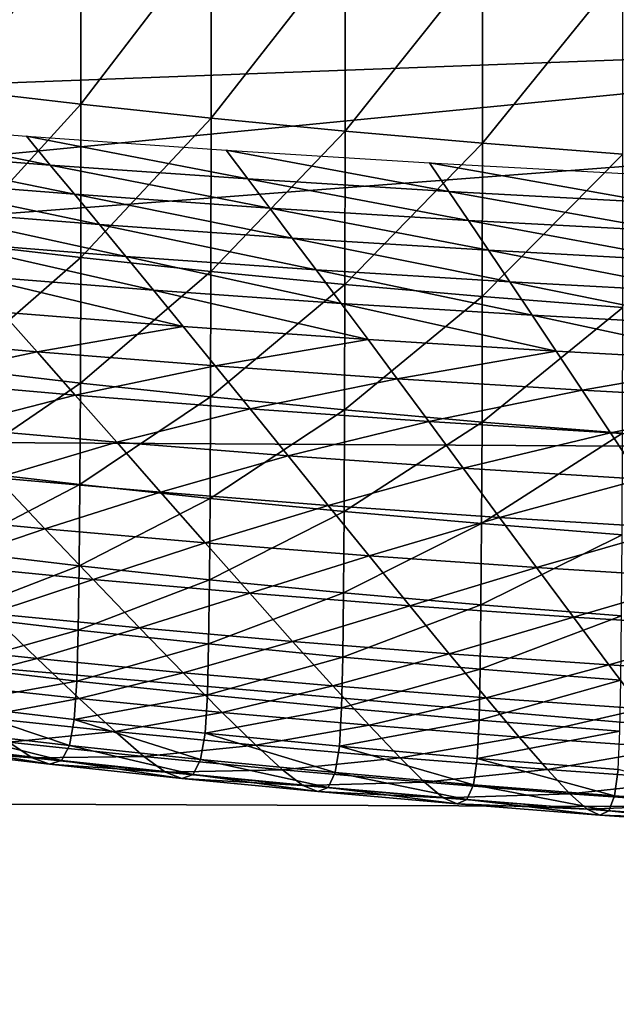
# Model space of a CAD drawing. Extents: x -250 to 250, y -245 to 245.
# Drawn here: x -2 to 0, y 101 to 103 of the extents above; entities that cross this region are included whole.
import ezdxf

# ---------------------------------------------------------------- set-up
doc = ezdxf.new("R2010")
doc.units = 0

msp = doc.modelspace()

# ---------------------------------------------------------------- linework, layer by layer
for points in [[(-26.4069, 102.9081, 100.1166), (-0.0538, 103.4479, 103.6555), (-1.7983, 103.7277, 105.0294)], [(-1.9566, 103.6004, 105.5483), (-1.9569, 103.0986, 105.6029), (-1.6127, 103.5601, 105.2996)], [(-1.6127, 103.5601, 105.2996), (-1.9569, 103.0986, 105.6029), (-1.613, 103.0584, 105.3541)], [(-1.613, 103.0584, 105.3541), (-1.2581, 103.5223, 105.0658), (-1.6127, 103.5601, 105.2996)], [(-1.2581, 103.5223, 105.0658), (-1.613, 103.0584, 105.3541), (-1.2583, 103.0206, 105.1203)], [(-1.2581, 103.5223, 105.0658), (-1.2583, 103.0206, 105.1203), (-0.8935, 103.487, 104.8475)], [(-0.8935, 103.487, 104.8475), (-1.2583, 103.0206, 105.1203), (-0.8937, 102.9853, 104.902)], [(-0.8937, 102.9853, 104.902), (-0.5197, 103.4542, 104.645), (-0.8935, 103.487, 104.8475)], [(-0.5197, 103.4542, 104.645), (-0.8937, 102.9853, 104.902), (-0.5199, 102.9525, 104.6994)], [(-0.5197, 103.4542, 104.645), (-0.5199, 102.9525, 104.6994), (-0.1373, 103.4241, 104.4587)], [(-20.0454, 102.4328, 97.4629), (-0.0538, 103.4479, 103.6555), (-26.4069, 102.9081, 100.1166)], [(-0.0538, 103.4479, 103.6555), (-20.0454, 102.4328, 97.4629), (1.4073, 103.2372, 102.7428)], [(-0.1373, 103.4241, 104.4587), (-0.5199, 102.9525, 104.6994), (-0.1375, 102.9224, 104.5131)], [(1.4073, 103.2372, 102.7428), (-20.0454, 102.4328, 97.4629), (-9.4326, 102.1802, 96.148)], [(-9.4326, 102.1802, 96.148), (2.6799, 103.104, 102.2378), (1.4073, 103.2372, 102.7428)], [(3.1714, 102.1096, 95.8252), (2.6799, 103.104, 102.2378), (-9.4326, 102.1802, 96.148)], [(-1.9575, 102.6817, 105.6373), (-1.613, 103.0584, 105.3541), (-1.9569, 103.0986, 105.6029)], [(-1.613, 103.0584, 105.3541), (-1.9575, 102.6817, 105.6373), (-1.6135, 102.6415, 105.3885)], [(-1.2583, 103.0206, 105.1203), (-1.613, 103.0584, 105.3541), (-1.6135, 102.6415, 105.3885)], [(-1.6963, 102.8931, 101.3247), (-2.2938, 103.0133, 101.4308), (-1.7611, 102.9713, 101.1712)], [(-2.2938, 103.0133, 101.4308), (-1.6963, 102.8931, 101.3247), (-2.223, 102.9346, 101.5813)], [(-1.2583, 103.0206, 105.1203), (-1.6135, 102.6415, 105.3885), (-1.2589, 102.6037, 105.1547)], [(-1.2589, 102.6037, 105.1547), (-0.8937, 102.9853, 104.902), (-1.2583, 103.0206, 105.1203)], [(-1.7611, 102.9713, 101.1712), (-1.1588, 102.8553, 101.091), (-1.6963, 102.8931, 101.3247)], [(-1.1588, 102.8553, 101.091), (-1.7611, 102.9713, 101.1712), (-1.2174, 102.9331, 100.9349)], [(-0.8937, 102.9853, 104.902), (-1.2589, 102.6037, 105.1547), (-0.8942, 102.5684, 104.9363)], [(-0.5199, 102.9525, 104.6994), (-0.8937, 102.9853, 104.902), (-0.8942, 102.5684, 104.9363)], [(-0.5199, 102.9525, 104.6994), (-0.8942, 102.5684, 104.9363), (-0.5204, 102.5356, 104.7338)], [(-0.5204, 102.5356, 104.7338), (-0.1375, 102.9224, 104.5131), (-0.5199, 102.9525, 104.6994)], [(-2.223, 102.9346, 101.5813), (-1.6963, 102.8931, 101.3247), (-1.6304, 102.8135, 101.4798)], [(-1.6304, 102.8135, 101.4798), (-2.151, 102.8545, 101.7334), (-2.223, 102.9346, 101.5813)], [(-0.6114, 102.8213, 100.8807), (-1.2174, 102.9331, 100.9349), (-0.6639, 102.8987, 100.7222)], [(-1.2174, 102.9331, 100.9349), (-0.6114, 102.8213, 100.8807), (-1.1588, 102.8553, 101.091)], [(-0.1375, 102.9224, 104.5131), (-0.5204, 102.5356, 104.7338), (-0.1379, 102.5054, 104.5475)], [(-1.0991, 102.7761, 101.2488), (-1.6963, 102.8931, 101.3247), (-1.1588, 102.8553, 101.091)], [(-1.6963, 102.8931, 101.3247), (-1.0991, 102.7761, 101.2488), (-1.6304, 102.8135, 101.4798)], [(-0.6639, 102.8987, 100.7222), (-0.0553, 102.7911, 100.6945), (-0.6114, 102.8213, 100.8807)], [(-0.0553, 102.7911, 100.6945), (-0.6639, 102.8987, 100.7222), (-0.1014, 102.8682, 100.5339)], [(-1.5624, 102.7311, 101.6383), (-2.151, 102.8545, 101.7334), (-1.6304, 102.8135, 101.4798)], [(-2.151, 102.8545, 101.7334), (-1.5624, 102.7311, 101.6383), (-2.0767, 102.7717, 101.8889)], [(-1.1588, 102.8553, 101.091), (-0.6114, 102.8213, 100.8807), (-0.5581, 102.7425, 101.041)], [(-0.5581, 102.7425, 101.041), (-1.0991, 102.7761, 101.2488), (-1.1588, 102.8553, 101.091)], [(-1.6304, 102.8135, 101.4798), (-1.0375, 102.6942, 101.4101), (-1.5624, 102.7311, 101.6383)], [(-1.0375, 102.6942, 101.4101), (-1.6304, 102.8135, 101.4798), (-1.0991, 102.7761, 101.2488)], [(-0.0084, 102.7127, 100.8569), (-0.6114, 102.8213, 100.8807), (-0.0553, 102.7911, 100.6945)], [(-0.6114, 102.8213, 100.8807), (-0.0084, 102.7127, 100.8569), (-0.5581, 102.7425, 101.041)], [(-2.0767, 102.7717, 101.8889), (-1.5624, 102.7311, 101.6383), (-1.4911, 102.6446, 101.802)], [(-1.4911, 102.6446, 101.802), (-1.9989, 102.6846, 102.0494), (-2.0767, 102.7717, 101.8889)], [(-0.5031, 102.661, 101.2048), (-1.0991, 102.7761, 101.2488), (-0.5581, 102.7425, 101.041)], [(-1.0991, 102.7761, 101.2488), (-0.5031, 102.661, 101.2048), (-1.0375, 102.6942, 101.4101)], [(-0.973, 102.6082, 101.5767), (-1.5624, 102.7311, 101.6383), (-1.0375, 102.6942, 101.4101)], [(-1.5624, 102.7311, 101.6383), (-0.973, 102.6082, 101.5767), (-1.4911, 102.6446, 101.802)], [(-0.5581, 102.7425, 101.041), (0.04, 102.6316, 101.023), (-0.5031, 102.661, 101.2048)], [(0.04, 102.6316, 101.023), (-0.5581, 102.7425, 101.041), (-0.0084, 102.7127, 100.8569)], [(-1.4156, 102.5526, 101.9726), (-1.9989, 102.6846, 102.0494), (-1.4911, 102.6446, 101.802)], [(-1.9989, 102.6846, 102.0494), (-1.4156, 102.5526, 101.9726), (-1.9163, 102.5921, 102.2165)], [(-1.9575, 102.6817, 105.6373), (-1.9586, 102.34, 105.6557), (-1.6135, 102.6415, 105.3885)], [(-1.0375, 102.6942, 101.4101), (-0.5031, 102.661, 101.2048), (-0.4454, 102.5754, 101.3741)], [(-0.4454, 102.5754, 101.3741), (-0.973, 102.6082, 101.5767), (-1.0375, 102.6942, 101.4101)], [(0.0907, 102.5463, 101.1945), (-0.5031, 102.661, 101.2048), (0.04, 102.6316, 101.023)], [(-0.5031, 102.661, 101.2048), (0.0907, 102.5463, 101.1945), (-0.4454, 102.5754, 101.3741)], [(-1.6135, 102.6415, 105.3885), (-1.9586, 102.34, 105.6557), (-1.6145, 102.2997, 105.4068)], [(-1.6145, 102.2997, 105.4068), (-1.2589, 102.6037, 105.1547), (-1.6135, 102.6415, 105.3885)], [(-1.4911, 102.6446, 101.802), (-0.9046, 102.5167, 101.7504), (-1.4156, 102.5526, 101.9726)], [(-0.9046, 102.5167, 101.7504), (-1.4911, 102.6446, 101.802), (-0.973, 102.6082, 101.5767)], [(-1.2589, 102.6037, 105.1547), (-1.6145, 102.2997, 105.4068), (-1.2598, 102.2619, 105.173)], [(-1.2589, 102.6037, 105.1547), (-1.2598, 102.2619, 105.173), (-0.8942, 102.5684, 104.9363)], [(-0.3843, 102.4843, 101.5505), (-0.973, 102.6082, 101.5767), (-0.4454, 102.5754, 101.3741)], [(-0.973, 102.6082, 101.5767), (-0.3843, 102.4843, 101.5505), (-0.9046, 102.5167, 101.7504)], [(-1.9163, 102.5921, 102.2165), (-1.4156, 102.5526, 101.9726), (-1.3347, 102.4537, 102.1517)], [(-1.3347, 102.4537, 102.1517), (-1.8279, 102.4926, 102.392), (-1.9163, 102.5921, 102.2165)], [(-0.8942, 102.5684, 104.9363), (-1.2598, 102.2619, 105.173), (-0.8951, 102.2265, 104.9546)], [(-0.8951, 102.2265, 104.9546), (-0.5204, 102.5356, 104.7338), (-0.8942, 102.5684, 104.9363)], [(-0.4454, 102.5754, 101.3741), (0.1445, 102.4557, 101.3735), (-0.3843, 102.4843, 101.5505)], [(0.1445, 102.4557, 101.3735), (-0.4454, 102.5754, 101.3741), (0.0907, 102.5463, 101.1945)], [(-0.8313, 102.4183, 101.9328), (-1.4156, 102.5526, 101.9726), (-0.9046, 102.5167, 101.7504)], [(-1.4156, 102.5526, 101.9726), (-0.8313, 102.4183, 101.9328), (-1.3347, 102.4537, 102.1517)], [(-0.9046, 102.5167, 101.7504), (-0.3843, 102.4843, 101.5505), (-0.3188, 102.3864, 101.736)], [(-0.3188, 102.3864, 101.736), (-0.8313, 102.4183, 101.9328), (-0.9046, 102.5167, 101.7504)], [(-0.5204, 102.5356, 104.7338), (-0.8951, 102.2265, 104.9546), (-0.5211, 102.1938, 104.752)], [(-0.5204, 102.5356, 104.7338), (-0.5211, 102.1938, 104.752), (-0.1379, 102.5054, 104.5475)], [(-2.2067, 102.4263, 102.8344), (-1.8279, 102.4926, 102.392), (-1.7324, 102.3847, 102.5775)], [(-1.3347, 102.4537, 102.1517), (-1.7324, 102.3847, 102.5775), (-1.8279, 102.4926, 102.392)], [(-0.1379, 102.5054, 104.5475), (-0.5211, 102.1938, 104.752), (-0.1386, 102.1636, 104.5657)], [(0.202, 102.3582, 101.5616), (-0.3843, 102.4843, 101.5505), (0.1445, 102.4557, 101.3735)], [(-0.3843, 102.4843, 101.5505), (0.202, 102.3582, 101.5616), (-0.3188, 102.3864, 101.736)], [(-1.7324, 102.3847, 102.5775), (-1.3347, 102.4537, 102.1517), (-1.2473, 102.3465, 102.3411)], [(-0.8313, 102.4183, 101.9328), (-1.2473, 102.3465, 102.3411), (-1.3347, 102.4537, 102.1517)], [(-1.7324, 102.3847, 102.5775), (-2.0944, 102.308, 103.0269), (-2.2067, 102.4263, 102.8344)], [(-1.2473, 102.3465, 102.3411), (-0.8313, 102.4183, 101.9328), (-0.7522, 102.3117, 102.1258)], [(-0.3188, 102.3864, 101.736), (-0.7522, 102.3117, 102.1258), (-0.8313, 102.4183, 101.9328)], [(-1.6287, 102.2672, 102.7746), (-2.0944, 102.308, 103.0269), (-1.7324, 102.3847, 102.5775)], [(-1.2473, 102.3465, 102.3411), (-1.6287, 102.2672, 102.7746), (-1.7324, 102.3847, 102.5775)], [(-0.7522, 102.3117, 102.1258), (-0.3188, 102.3864, 101.736), (-0.248, 102.2803, 101.9322)], [(0.202, 102.3582, 101.5616), (-0.248, 102.2803, 101.9322), (-0.3188, 102.3864, 101.736)], [(-0.248, 102.2803, 101.9322), (0.202, 102.3582, 101.5616), (0.2642, 102.2526, 101.7607)], [(-1.9601, 102.0635, 105.662), (-1.6145, 102.2997, 105.4068), (-1.9586, 102.34, 105.6557)], [(-1.6287, 102.2672, 102.7746), (-1.2473, 102.3465, 102.3411), (-1.1523, 102.2296, 102.5425)], [(-1.1523, 102.2296, 102.5425), (-1.2473, 102.3465, 102.3411), (-0.7522, 102.3117, 102.1258)], [(-1.6287, 102.2672, 102.7746), (-1.9719, 102.1785, 103.2323), (-2.0944, 102.308, 103.0269)], [(-1.6145, 102.2997, 105.4068), (-1.9601, 102.0635, 105.662), (-1.6159, 102.0233, 105.4131)], [(-1.2598, 102.2619, 105.173), (-1.6145, 102.2997, 105.4068), (-1.6159, 102.0233, 105.4131)], [(-0.6662, 102.1954, 102.3312), (-1.1523, 102.2296, 102.5425), (-0.7522, 102.3117, 102.1258)], [(-0.248, 102.2803, 101.9322), (-0.6662, 102.1954, 102.3312), (-0.7522, 102.3117, 102.1258)], [(-0.6662, 102.1954, 102.3312), (-0.248, 102.2803, 101.9322), (-0.1712, 102.1647, 102.141)], [(-0.1712, 102.1647, 102.141), (-0.248, 102.2803, 101.9322), (0.2642, 102.2526, 101.7607)], [(-1.9719, 102.1785, 103.2323), (-1.6287, 102.2672, 102.7746), (-1.5156, 102.1385, 102.9851)], [(-1.1523, 102.2296, 102.5425), (-1.5156, 102.1385, 102.9851), (-1.6287, 102.2672, 102.7746)], [(-1.2598, 102.2619, 105.173), (-1.6159, 102.0233, 105.4131), (-1.2611, 101.9854, 105.1792)], [(-1.2611, 101.9854, 105.1792), (-0.8951, 102.2265, 104.9546), (-1.2598, 102.2619, 105.173)], [(0.3318, 102.1374, 101.9726), (-0.1712, 102.1647, 102.141), (0.2642, 102.2526, 101.7607)], [(-1.5156, 102.1385, 102.9851), (-1.1523, 102.2296, 102.5425), (-1.0488, 102.1018, 102.7577)], [(-0.8951, 102.2265, 104.9546), (-1.2611, 101.9854, 105.1792), (-0.8963, 101.9501, 104.9607)], [(-0.6662, 102.1954, 102.3312), (-1.0488, 102.1018, 102.7577), (-1.1523, 102.2296, 102.5425)], [(-0.5211, 102.1938, 104.752), (-0.8951, 102.2265, 104.9546), (-0.8963, 101.9501, 104.9607)], [(-1.0488, 102.1018, 102.7577), (-0.6662, 102.1954, 102.3312), (-0.5725, 102.0683, 102.5506)], [(-0.5211, 102.1938, 104.752), (-0.8963, 101.9501, 104.9607), (-0.5223, 101.9173, 104.7581)], [(-0.1712, 102.1647, 102.141), (-0.5725, 102.0683, 102.5506), (-0.6662, 102.1954, 102.3312)], [(-0.5223, 101.9173, 104.7581), (-0.1386, 102.1636, 104.5657), (-0.5211, 102.1938, 104.752)], [(-18.8573, 101.2165, 89.8392), (2.6251, 101.1372, 89.4336), (-9.4326, 102.1802, 96.148)], [(-9.4326, 102.1802, 96.148), (2.6251, 101.1372, 89.4336), (3.1714, 102.1096, 95.8252)], [(-1.5156, 102.1385, 102.9851), (-1.8429, 102.0421, 103.4452), (-1.9719, 102.1785, 103.2323)], [(-0.5725, 102.0683, 102.5506), (-0.1712, 102.1647, 102.141), (-0.0874, 102.0381, 102.3642)], [(-0.1386, 102.1636, 104.5657), (-0.5223, 101.9173, 104.7581), (-0.1397, 101.8871, 104.5717)], [(0.3318, 102.1374, 101.9726), (-0.0874, 102.0381, 102.3642), (-0.1712, 102.1647, 102.141)], [(-1.3964, 102.003, 103.2033), (-1.8429, 102.0421, 103.4452), (-1.5156, 102.1385, 102.9851)], [(-1.0488, 102.1018, 102.7577), (-1.3964, 102.003, 103.2033), (-1.5156, 102.1385, 102.9851)], [(-1.3964, 102.003, 103.2033), (-1.0488, 102.1018, 102.7577), (-0.9397, 101.967, 102.9808)], [(-0.9397, 101.967, 102.9808), (-1.0488, 102.1018, 102.7577), (-0.5725, 102.0683, 102.5506)], [(-1.6159, 102.0233, 105.4131), (-1.9601, 102.0635, 105.662), (-1.9622, 101.8428, 105.6602)], [(-0.4737, 101.9342, 102.7782), (-0.9397, 101.967, 102.9808), (-0.5725, 102.0683, 102.5506)], [(-0.0874, 102.0381, 102.3642), (-0.4737, 101.9342, 102.7782), (-0.5725, 102.0683, 102.5506)], [(-1.711, 101.903, 103.6601), (-2.1365, 101.9442, 103.915), (-1.8429, 102.0421, 103.4452)], [(-1.3964, 102.003, 103.2033), (-1.711, 101.903, 103.6601), (-1.8429, 102.0421, 103.4452)], [(-0.4737, 101.9342, 102.7782), (-0.0874, 102.0381, 102.3642), (0.0008, 101.9047, 102.5959)], [(-1.6159, 102.0233, 105.4131), (-1.9622, 101.8428, 105.6602), (-1.6179, 101.8025, 105.4112)], [(-1.711, 101.903, 103.6601), (-1.3964, 102.003, 103.2033), (-1.2746, 101.8648, 103.4237)], [(-1.6179, 101.8025, 105.4112), (-1.2611, 101.9854, 105.1792), (-1.6159, 102.0233, 105.4131)], [(-0.9397, 101.967, 102.9808), (-1.2746, 101.8648, 103.4237), (-1.3964, 102.003, 103.2033)], [(-1.2611, 101.9854, 105.1792), (-1.6179, 101.8025, 105.4112), (-1.263, 101.7646, 105.1772)], [(-0.8963, 101.9501, 104.9607), (-1.2611, 101.9854, 105.1792), (-1.263, 101.7646, 105.1772)], [(-1.2746, 101.8648, 103.4237), (-0.9397, 101.967, 102.9808), (-0.8283, 101.8296, 103.2063)], [(-0.8963, 101.9501, 104.9607), (-1.263, 101.7646, 105.1772), (-0.8981, 101.7293, 104.9587)], [(-0.4737, 101.9342, 102.7782), (-0.8283, 101.8296, 103.2063), (-0.9397, 101.967, 102.9808)], [(-0.8981, 101.7293, 104.9587), (-0.5223, 101.9173, 104.7581), (-0.8963, 101.9501, 104.9607)], [(-1.711, 101.903, 103.6601), (-1.9957, 101.8056, 104.1208), (-2.1365, 101.9442, 103.915)], [(-0.8283, 101.8296, 103.2063), (-0.4737, 101.9342, 102.7782), (-0.3728, 101.7975, 103.0082)], [(0.0008, 101.9047, 102.5959), (-0.3728, 101.7975, 103.0082), (-0.4737, 101.9342, 102.7782)], [(-1.9957, 101.8056, 104.1208), (-1.711, 101.903, 103.6601), (-1.5799, 101.7654, 103.8717)], [(-1.2746, 101.8648, 103.4237), (-1.5799, 101.7654, 103.8717), (-1.711, 101.903, 103.6601)], [(-0.5223, 101.9173, 104.7581), (-0.8981, 101.7293, 104.9587), (-0.5239, 101.6965, 104.756)], [(-0.1397, 101.8871, 104.5717), (-0.5223, 101.9173, 104.7581), (-0.5239, 101.6965, 104.756)], [(-0.3728, 101.7975, 103.0082), (0.0008, 101.9047, 102.5959), (0.0911, 101.7687, 102.83)], [(-0.1397, 101.8871, 104.5717), (-0.5239, 101.6965, 104.756), (-0.1412, 101.6663, 104.5695)], [(-1.9651, 101.6679, 105.6542), (-1.6179, 101.8025, 105.4112), (-1.9622, 101.8428, 105.6602)], [(-1.1535, 101.728, 103.6408), (-1.5799, 101.7654, 103.8717), (-1.2746, 101.8648, 103.4237)], [(-0.8283, 101.8296, 103.2063), (-1.1535, 101.728, 103.6408), (-1.2746, 101.8648, 103.4237)], [(-1.1535, 101.728, 103.6408), (-0.8283, 101.8296, 103.2063), (-0.7174, 101.6936, 103.4283)], [(-0.7174, 101.6936, 103.4283), (-0.8283, 101.8296, 103.2063), (-0.3728, 101.7975, 103.0082)], [(-1.5799, 101.7654, 103.8717), (-1.8596, 101.6728, 104.318), (-1.9957, 101.8056, 104.1208)], [(-1.6179, 101.8025, 105.4112), (-1.9651, 101.6679, 105.6542), (-1.6206, 101.6276, 105.4051)], [(-1.263, 101.7646, 105.1772), (-1.6179, 101.8025, 105.4112), (-1.6206, 101.6276, 105.4051)], [(-0.2724, 101.6623, 103.2348), (-0.7174, 101.6936, 103.4283), (-0.3728, 101.7975, 103.0082)], [(0.0911, 101.7687, 102.83), (-0.2724, 101.6623, 103.2348), (-0.3728, 101.7975, 103.0082)], [(-1.4532, 101.6334, 104.0746), (-1.8596, 101.6728, 104.318), (-1.5799, 101.7654, 103.8717)], [(-1.263, 101.7646, 105.1772), (-1.6206, 101.6276, 105.4051), (-1.2655, 101.5897, 105.171)], [(-1.1535, 101.728, 103.6408), (-1.4532, 101.6334, 104.0746), (-1.5799, 101.7654, 103.8717)], [(-1.2655, 101.5897, 105.171), (-0.8981, 101.7293, 104.9587), (-1.263, 101.7646, 105.1772)], [(-0.2724, 101.6623, 103.2348), (0.0911, 101.7687, 102.83), (0.1807, 101.6342, 103.0608)], [(-1.4532, 101.6334, 104.0746), (-1.1535, 101.728, 103.6408), (-1.0366, 101.5969, 103.8489)], [(-0.8981, 101.7293, 104.9587), (-1.2655, 101.5897, 105.171), (-0.9004, 101.5543, 104.9524)], [(-0.7174, 101.6936, 103.4283), (-1.0366, 101.5969, 103.8489), (-1.1535, 101.728, 103.6408)], [(-0.5239, 101.6965, 104.756), (-0.8981, 101.7293, 104.9587), (-0.9004, 101.5543, 104.9524)], [(-1.0366, 101.5969, 103.8489), (-0.7174, 101.6936, 103.4283), (-0.6104, 101.5633, 103.6413)], [(-0.5239, 101.6965, 104.756), (-0.9004, 101.5543, 104.9524), (-0.5261, 101.5215, 104.7496)], [(-0.2724, 101.6623, 103.2348), (-0.6104, 101.5633, 103.6413), (-0.7174, 101.6936, 103.4283)], [(-0.5261, 101.5215, 104.7496), (-0.1412, 101.6663, 104.5695), (-0.5239, 101.6965, 104.756)], [(-1.7322, 101.55, 104.5014), (-2.1188, 101.5912, 104.7563), (-1.8596, 101.6728, 104.318)], [(-1.6206, 101.6276, 105.4051), (-1.9651, 101.6679, 105.6542), (-1.9687, 101.5292, 105.6481)], [(-1.4532, 101.6334, 104.0746), (-1.7322, 101.55, 104.5014), (-1.8596, 101.6728, 104.318)], [(-0.6104, 101.5633, 103.6413), (-0.2724, 101.6623, 103.2348), (-0.1755, 101.5327, 103.4522)], [(-0.1412, 101.6663, 104.5695), (-0.5261, 101.5215, 104.7496), (-0.1431, 101.4913, 104.563)], [(0.1807, 101.6342, 103.0608), (-0.1755, 101.5327, 103.4522), (-0.2724, 101.6623, 103.2348)], [(-1.6206, 101.6276, 105.4051), (-1.9687, 101.5292, 105.6481), (-1.6241, 101.4888, 105.3988)], [(-1.7322, 101.55, 104.5014), (-1.4532, 101.6334, 104.0746), (-1.3347, 101.5115, 104.2634)], [(-1.6241, 101.4888, 105.3988), (-1.2655, 101.5897, 105.171), (-1.6206, 101.6276, 105.4051)], [(-1.0366, 101.5969, 103.8489), (-1.3347, 101.5115, 104.2634), (-1.4532, 101.6334, 104.0746)], [(-0.1755, 101.5327, 103.4522), (0.1807, 101.6342, 103.0608), (0.2674, 101.5052, 103.2821)], [(-1.7322, 101.55, 104.5014), (-1.9964, 101.4818, 104.9156), (-2.1188, 101.5912, 104.7563)], [(-1.2655, 101.5897, 105.171), (-1.6241, 101.4888, 105.3988), (-1.2687, 101.451, 105.1646)], [(-0.9271, 101.4757, 104.0426), (-1.3347, 101.5115, 104.2634), (-1.0366, 101.5969, 103.8489)], [(-0.9004, 101.5543, 104.9524), (-1.2655, 101.5897, 105.171), (-1.2687, 101.451, 105.1646)], [(-0.6104, 101.5633, 103.6413), (-0.9271, 101.4757, 104.0426), (-1.0366, 101.5969, 103.8489)], [(-1.9964, 101.4818, 104.9156), (-1.7322, 101.55, 104.5014), (-1.6175, 101.4414, 104.6658)], [(-1.3347, 101.5115, 104.2634), (-1.6175, 101.4414, 104.6658), (-1.7322, 101.55, 104.5014)], [(-0.9004, 101.5543, 104.9524), (-1.2687, 101.451, 105.1646), (-0.9034, 101.4156, 104.9459)], [(-0.9271, 101.4757, 104.0426), (-0.6104, 101.5633, 103.6413), (-0.5102, 101.4429, 103.8395)], [(-0.9034, 101.4156, 104.9459), (-0.5261, 101.5215, 104.7496), (-0.9004, 101.5543, 104.9524)], [(-0.5102, 101.4429, 103.8395), (-0.6104, 101.5633, 103.6413), (-0.1755, 101.5327, 103.4522)], [(-1.976, 101.425, 105.6384), (-1.6241, 101.4888, 105.3988), (-1.9687, 101.5292, 105.6481)], [(-0.5261, 101.5215, 104.7496), (-0.9034, 101.4156, 104.9459), (-0.5288, 101.3827, 104.7429)], [(-0.1431, 101.4913, 104.563), (-0.5261, 101.5215, 104.7496), (-0.5288, 101.3827, 104.7429)], [(-0.0848, 101.4129, 103.6545), (-0.5102, 101.4429, 103.8395), (-0.1755, 101.5327, 103.4522)], [(0.2674, 101.5052, 103.2821), (-0.0848, 101.4129, 103.6545), (-0.1755, 101.5327, 103.4522)], [(-1.228, 101.4036, 104.4325), (-1.6175, 101.4414, 104.6658), (-1.3347, 101.5115, 104.2634)], [(-0.9271, 101.4757, 104.0426), (-1.228, 101.4036, 104.4325), (-1.3347, 101.5115, 104.2634)], [(-1.6175, 101.4414, 104.6658), (-1.8917, 101.3909, 105.0513), (-1.9964, 101.4818, 104.9156)], [(-1.6241, 101.4888, 105.3988), (-1.976, 101.425, 105.6384), (-1.6309, 101.3846, 105.3889)], [(-1.2687, 101.451, 105.1646), (-1.6241, 101.4888, 105.3988), (-1.6309, 101.3846, 105.3889)], [(-1.228, 101.4036, 104.4325), (-0.9271, 101.4757, 104.0426), (-0.8286, 101.3686, 104.2161)], [(-0.5102, 101.4429, 103.8395), (-0.8286, 101.3686, 104.2161), (-0.9271, 101.4757, 104.0426)], [(-0.1431, 101.4913, 104.563), (-0.5288, 101.3827, 104.7429), (-0.1457, 101.3525, 104.5563)], [(-1.5194, 101.3512, 104.8059), (-1.8917, 101.3909, 105.0513), (-1.6175, 101.4414, 104.6658)], [(-1.2687, 101.451, 105.1646), (-1.6309, 101.3846, 105.3889), (-1.2751, 101.3467, 105.1544)], [(-1.228, 101.4036, 104.4325), (-1.5194, 101.3512, 104.8059), (-1.6175, 101.4414, 104.6658)], [(-1.2751, 101.3467, 105.1544), (-0.9034, 101.4156, 104.9459), (-1.2687, 101.451, 105.1646)], [(-0.8286, 101.3686, 104.2161), (-0.5102, 101.4429, 103.8395), (-0.42, 101.3364, 104.0171)], [(-0.0848, 101.4129, 103.6545), (-0.42, 101.3364, 104.0171), (-0.5102, 101.4429, 103.8395)], [(-1.6438, 101.3133, 105.3716), (-1.976, 101.425, 105.6384), (-1.9897, 101.3537, 105.6217)], [(-1.976, 101.425, 105.6384), (-1.6438, 101.3133, 105.3716), (-1.6309, 101.3846, 105.3889)], [(-0.9034, 101.4156, 104.9459), (-1.2751, 101.3467, 105.1544), (-0.9094, 101.3113, 104.9353)], [(-0.5288, 101.3827, 104.7429), (-0.9034, 101.4156, 104.9459), (-0.9094, 101.3113, 104.9353)], [(-1.5194, 101.3512, 104.8059), (-1.8088, 101.323, 105.1584), (-1.8917, 101.3909, 105.0513)], [(-1.5194, 101.3512, 104.8059), (-1.228, 101.4036, 104.4325), (-1.1367, 101.3142, 104.5767)], [(-0.8286, 101.3686, 104.2161), (-1.1367, 101.3142, 104.5767), (-1.228, 101.4036, 104.4325)], [(-0.42, 101.3364, 104.0171), (-0.0848, 101.4129, 103.6545), (-0.0031, 101.3071, 103.8358)], [(-1.6438, 101.3133, 105.3716), (-1.2872, 101.2752, 105.1365), (-1.6309, 101.3846, 105.3889)], [(-1.2751, 101.3467, 105.1544), (-1.6309, 101.3846, 105.3889), (-1.2872, 101.2752, 105.1365)], [(-0.7442, 101.2798, 104.3641), (-1.1367, 101.3142, 104.5767), (-0.8286, 101.3686, 104.2161)], [(-0.5288, 101.3827, 104.7429), (-0.9094, 101.3113, 104.9353), (-0.5343, 101.2784, 104.7321)], [(-0.42, 101.3364, 104.0171), (-0.7442, 101.2798, 104.3641), (-0.8286, 101.3686, 104.2161)], [(-0.5343, 101.2784, 104.7321), (-0.1457, 101.3525, 104.5563), (-0.5288, 101.3827, 104.7429)], [(-1.6654, 101.2731, 105.3434), (-1.9897, 101.3537, 105.6217), (-2.0126, 101.3137, 105.5946)], [(-1.6438, 101.3133, 105.3716), (-1.9897, 101.3537, 105.6217), (-1.6654, 101.2731, 105.3434)], [(-1.8088, 101.323, 105.1584), (-1.5194, 101.3512, 104.8059), (-1.4418, 101.2839, 104.9165)], [(-1.1367, 101.3142, 104.5767), (-1.4418, 101.2839, 104.9165), (-1.5194, 101.3512, 104.8059)], [(-0.9206, 101.2397, 104.917), (-1.2751, 101.3467, 105.1544), (-1.2872, 101.2752, 105.1365)], [(-1.2751, 101.3467, 105.1544), (-0.9206, 101.2397, 104.917), (-0.9094, 101.3113, 104.9353)], [(-0.7442, 101.2798, 104.3641), (-0.42, 101.3364, 104.0171), (-0.3428, 101.2481, 104.1685)], [(-0.1457, 101.3525, 104.5563), (-0.5343, 101.2784, 104.7321), (-0.1507, 101.2482, 104.5452)], [(-0.3428, 101.2481, 104.1685), (-0.42, 101.3364, 104.0171), (-0.0031, 101.3071, 103.8358)], [(-2.0974, 101.3208, 105.495), (-1.8088, 101.323, 105.1584), (-1.7453, 101.2796, 105.2404)], [(-1.7453, 101.2796, 105.2404), (-2.0476, 101.3033, 105.5535), (-2.0974, 101.3208, 105.495)], [(-1.6984, 101.2624, 105.3009), (-2.0126, 101.3137, 105.5946), (-2.0476, 101.3033, 105.5535)], [(-2.0126, 101.3137, 105.5946), (-1.6984, 101.2624, 105.3009), (-1.6654, 101.2731, 105.3434)], [(-1.4418, 101.2839, 104.9165), (-1.7453, 101.2796, 105.2404), (-1.8088, 101.323, 105.1584)], [(-1.3075, 101.2349, 105.1075), (-1.6438, 101.3133, 105.3716), (-1.6654, 101.2731, 105.3434)], [(-1.6438, 101.3133, 105.3716), (-1.3075, 101.2349, 105.1075), (-1.2872, 101.2752, 105.1365)], [(-1.0645, 101.2473, 104.6905), (-1.4418, 101.2839, 104.9165), (-1.1367, 101.3142, 104.5767)], [(-0.7442, 101.2798, 104.3641), (-1.0645, 101.2473, 104.6905), (-1.1367, 101.3142, 104.5767)], [(-0.9206, 101.2397, 104.917), (-0.5447, 101.2068, 104.7133), (-0.9094, 101.3113, 104.9353)], [(-0.5343, 101.2784, 104.7321), (-0.9094, 101.3113, 104.9353), (-0.5447, 101.2068, 104.7133)], [(0.0668, 101.2193, 103.9904), (-0.3428, 101.2481, 104.1685), (-0.0031, 101.3071, 103.8358)], [(-1.6984, 101.2624, 105.3009), (-2.0476, 101.3033, 105.5535), (-1.7453, 101.2796, 105.2404)], [(-1.3823, 101.2409, 105.0011), (-1.7453, 101.2796, 105.2404), (-1.4418, 101.2839, 104.9165)], [(-1.3823, 101.2409, 105.0011), (-1.6984, 101.2624, 105.3009), (-1.7453, 101.2796, 105.2404)], [(-1.0645, 101.2473, 104.6905), (-1.3823, 101.2409, 105.0011), (-1.4418, 101.2839, 104.9165)], [(-1.0645, 101.2473, 104.6905), (-0.7442, 101.2798, 104.3641), (-0.6776, 101.2134, 104.4809)], [(-0.3428, 101.2481, 104.1685), (-0.6776, 101.2134, 104.4809), (-0.7442, 101.2798, 104.3641)], [(-1.3383, 101.224, 105.0636), (-1.6654, 101.2731, 105.3434), (-1.6984, 101.2624, 105.3009)], [(-1.6984, 101.2624, 105.3009), (-1.3823, 101.2409, 105.0011), (-1.3383, 101.224, 105.0636)], [(-1.3075, 101.2349, 105.1075), (-1.6654, 101.2731, 105.3434), (-1.3383, 101.224, 105.0636)], [(-0.9395, 101.1992, 104.8871), (-1.2872, 101.2752, 105.1365), (-1.3075, 101.2349, 105.1075)], [(-0.9206, 101.2397, 104.917), (-1.2872, 101.2752, 105.1365), (-0.9395, 101.1992, 104.8871)], [(-0.1602, 101.1765, 104.526), (-0.5343, 101.2784, 104.7321), (-0.5447, 101.2068, 104.7133)], [(-0.5343, 101.2784, 104.7321), (-0.1602, 101.1765, 104.526), (-0.1507, 101.2482, 104.5452)], [(-1.3823, 101.2409, 105.0011), (-1.0645, 101.2473, 104.6905), (-1.0091, 101.2047, 104.7776)], [(-1.0091, 101.2047, 104.7776), (-1.3383, 101.224, 105.0636), (-1.3823, 101.2409, 105.0011)], [(-0.9682, 101.1881, 104.8419), (-1.3075, 101.2349, 105.1075), (-1.3383, 101.224, 105.0636)], [(-1.3075, 101.2349, 105.1075), (-0.9682, 101.1881, 104.8419), (-0.9395, 101.1992, 104.8871)], [(-0.6776, 101.2134, 104.4809), (-1.0091, 101.2047, 104.7776), (-1.0645, 101.2473, 104.6905)], [(-0.5621, 101.1662, 104.6827), (-0.9206, 101.2397, 104.917), (-0.9395, 101.1992, 104.8871)], [(-0.9206, 101.2397, 104.917), (-0.5621, 101.1662, 104.6827), (-0.5447, 101.2068, 104.7133)], [(-0.6776, 101.2134, 104.4809), (-0.3428, 101.2481, 104.1685), (-0.2818, 101.1822, 104.2881)], [(0.0668, 101.2193, 103.9904), (-0.2818, 101.1822, 104.2881), (-0.3428, 101.2481, 104.1685)], [(-0.1602, 101.1765, 104.526), (0.2322, 101.1489, 104.3554), (-0.1507, 101.2482, 104.5452)], [(2.3612, 100.1143, 82.7831), (-18.8573, 101.2165, 89.8392), (-22.9067, 100.173, 83.0925)], [(-18.8573, 101.2165, 89.8392), (2.3612, 100.1143, 82.7831), (2.6251, 101.1372, 89.4336)], [(-0.9682, 101.1881, 104.8419), (-1.3383, 101.224, 105.0636), (-1.0091, 101.2047, 104.7776)], [(-0.6264, 101.1712, 104.5703), (-1.0091, 101.2047, 104.7776), (-0.6776, 101.2134, 104.4809)], [(-0.6264, 101.1712, 104.5703), (-0.9682, 101.1881, 104.8419), (-1.0091, 101.2047, 104.7776)], [(-0.5886, 101.1549, 104.6363), (-0.9395, 101.1992, 104.8871), (-0.9682, 101.1881, 104.8419)], [(-0.5621, 101.1662, 104.6827), (-0.9395, 101.1992, 104.8871), (-0.5886, 101.1549, 104.6363)], [(-0.2818, 101.1822, 104.2881), (-0.6264, 101.1712, 104.5703), (-0.6776, 101.2134, 104.4809)], [(-0.1761, 101.1357, 104.4946), (-0.5447, 101.2068, 104.7133), (-0.5621, 101.1662, 104.6827)], [(-0.5447, 101.2068, 104.7133), (-0.1761, 101.1357, 104.4946), (-0.1602, 101.1765, 104.526)], [(-0.2818, 101.1822, 104.2881), (0.0668, 101.2193, 103.9904), (0.1221, 101.1538, 104.1125)], [(-0.9682, 101.1881, 104.8419), (-0.6264, 101.1712, 104.5703), (-0.5886, 101.1549, 104.6363)], [(-0.6264, 101.1712, 104.5703), (-0.2818, 101.1822, 104.2881), (-0.235, 101.1403, 104.3796)], [(-0.235, 101.1403, 104.3796), (-0.2818, 101.1822, 104.2881), (0.1221, 101.1538, 104.1125)], [(0.2177, 101.108, 104.3234), (-0.1602, 101.1765, 104.526), (-0.1761, 101.1357, 104.4946)], [(-0.1602, 101.1765, 104.526), (0.2177, 101.108, 104.3234), (0.2322, 101.1489, 104.3554)], [(-0.235, 101.1403, 104.3796), (-0.5886, 101.1549, 104.6363), (-0.6264, 101.1712, 104.5703)], [(-0.2004, 101.1243, 104.4472), (-0.5621, 101.1662, 104.6827), (-0.5886, 101.1549, 104.6363)], [(-0.5886, 101.1549, 104.6363), (-0.235, 101.1403, 104.3796), (-0.2004, 101.1243, 104.4472)], [(-0.5621, 101.1662, 104.6827), (-0.2004, 101.1243, 104.4472), (-0.1761, 101.1357, 104.4946)], [(0.1645, 101.1122, 104.2059), (-0.235, 101.1403, 104.3796), (0.1221, 101.1538, 104.1125)], [(0.1645, 101.1122, 104.2059), (-0.2004, 101.1243, 104.4472), (-0.235, 101.1403, 104.3796)], [(-0.1761, 101.1357, 104.4946), (-0.2004, 101.1243, 104.4472), (0.1958, 101.0964, 104.2749)], [(-0.2004, 101.1243, 104.4472), (0.1645, 101.1122, 104.2059), (0.1958, 101.0964, 104.2749)], [(0.2177, 101.108, 104.3234), (-0.1761, 101.1357, 104.4946), (0.1958, 101.0964, 104.2749)]]:
    msp.add_3dface(points)

doc.saveas('drawing.dxf')
